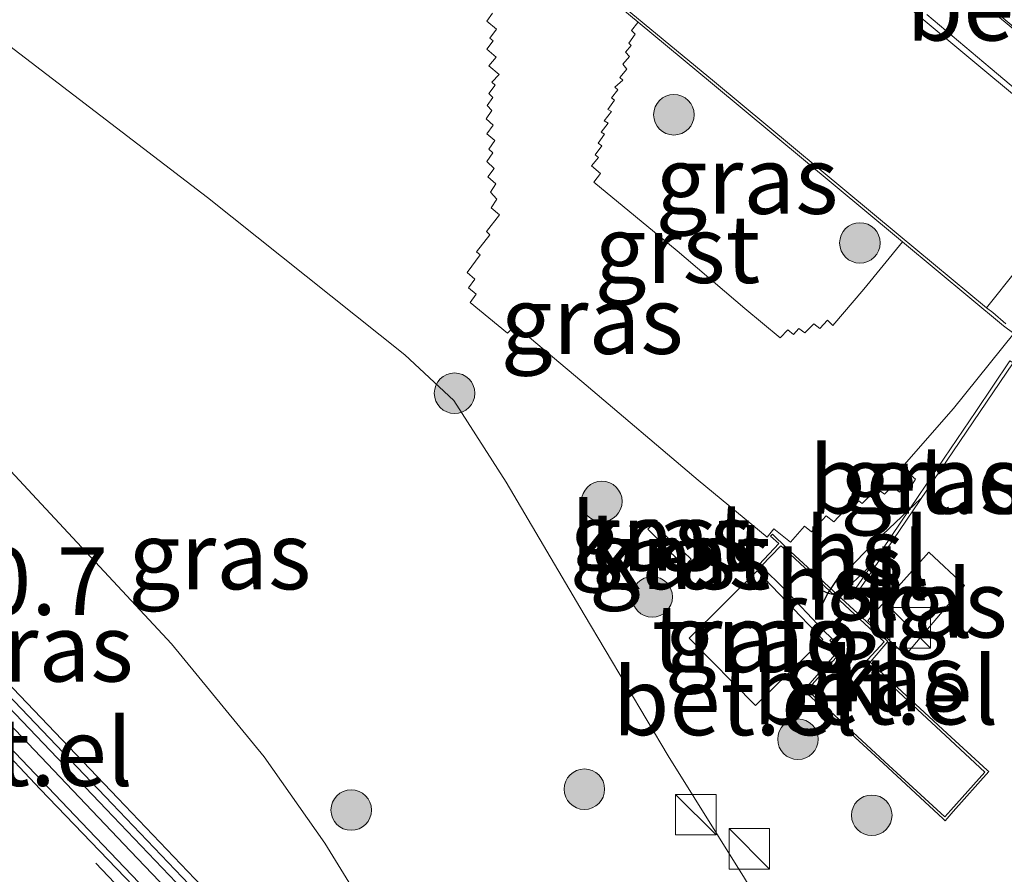
# Model space of a CAD drawing. Units: metres. Extents: x 83301 to 90001, y 456249 to 462504.
# Drawn here: x 84476 to 84513, y 458017 to 458049 of the extents above; entities that cross this region are included whole.
import ezdxf
from ezdxf.enums import TextEntityAlignment as Align

# ---------------------------------------------------------------- set-up
doc = ezdxf.new("R2010")
doc.units = ezdxf.units.M
doc.linetypes.add('VW-3-9_STREEP', pattern=[12, 3, -9])
doc.layers.get('0').update_dxf_attribs({"lineweight": 25})
for name, color, linetype, lineweight in [('B-ME-AM-KILOMETR-S-B1', 7, 'Continuous', 18), ('B-ME-GR-BOOM-S-B1', 93, 'Continuous', 18), ('B-ME-GW-KRUINLIJN-L-B1', 93, 'Continuous', 18), ('B-ME-GW-TEENLIJN-L-B1', 93, 'Continuous', 18), ('B-ME-IE-GRASLAND-GV-B6', 93, 'Continuous', 18), ('B-ME-IE-GRONDWERKLIJN-GROND_INGERICHT-GV-B6', 253, 'Continuous', 18), ('B-ME-IE-INRICHTINGSELEMENT-S-B1', 253, 'Continuous', 18), ('B-ME-KL-ELEKTRICITEIT-HOOGSP-L-B1', 10, 'Continuous', 25), ('B-ME-KW-GELUIDSWERING-GV-B6', 8, 'Continuous', 18), ('B-ME-KW-SCHERM-L-B1', 8, 'Continuous', 18), ('B-ME-OG-BEBOUWING-GV-B6', 173, 'Continuous', 18), ('B-ME-VH-VERH_SOORT-BITUMEN-GV-B6', 8, 'IE-TERREINAFSCHEIDING-NATUURLIJK-HOUTWAL', 18), ('B-ME-VH-VERH_SOORT-GV-B6', 8, 'Continuous', 18), ('B-ME-VH-VERH_SOORT-KLINKERS-GV-B6', 8, 'IE-TERREINAFSCHEIDING-NATUURLIJK-HOUTWAL', 18), ('B-ME-VH-VERH_SOORT-TEGELS-GV-B6', 8, 'Continuous', 18), ('B-ME-VW-MARKERING-39STREEP-015-L-B1', 255, 'VW-3-9_STREEP', 18)]:
    doc.layers.add(name, color=color, linetype=linetype, lineweight=lineweight)
doc.styles.add('NLCS-ISO', font='NLCS-ISO.TTF')
doc.linetypes.add('IE-TERREINAFSCHEIDING-NATUURLIJK-HOUTWAL', pattern='A,7,-1.5,[67,NLCS.SHX,S=0.75,R=45,X=0,Y=0],-1.5,7,-1.5,[70,NLCS.SHX,S=0.75,R=0,X=0,Y=0],-1.5', length=20)

# ---------------------------------------------------------------- blocks, each defined once
blk = doc.blocks.new('kast')
blk.add_line((-0.75, -0.75), (0.75, 0.75))
blk.add_lwpolyline([(-0.75, 0.75), (0.75, 0.75), (0.75, -0.75), (-0.75, -0.75)], close=True)
blk = doc.blocks.new('boom')
blk.add_hatch(color=256).paths.add_polyline_path([(-0.75, 0, 1), (0.75, 0, 1)])
blk.add_circle((0, 0), 0.75)

msp = doc.modelspace()

# ---------------------------------------------------------------- linework, layer by layer
at = {"layer": 'B-ME-GW-KRUINLIJN-L-B1'}
msp.add_polyline3d([(84498.024, 458004.304, 6.913), (84497.945, 458004.322, 6.808), (84497.116, 458005.747, 6.738), (84494.861, 458008.303, 6.745), (84492.643, 458011.528, 6.648), (84491.214, 458012.751, 6.729), (84489.335, 458015.796, 6.469), (84487.602, 458018.622, 6.296), (84485.357, 458021.819, 6.14), (84481.926, 458026.001, 5.995), (84476.614, 458031.711, 5.708), (84470.076, 458038.745, 5.336), (84463.631, 458045.447, 4.985), (84461.101, 458048.003, 4.865)], dxfattribs=at)
at = {"layer": 'B-ME-GW-TEENLIJN-L-B1'}
msp.add_polyline3d([(84506.328, 458012.003, 1.27), (84503.129, 458017.323, 1.09), (84500.297, 458021.857, 1.162), (84497.193, 458027.085, 1.222), (84494.31, 458031.988, 1.221), (84492.374, 458035.013, 1.242), (84490.557, 458036.695, 1.292), (84483.262, 458042.517, 1.304), (84475.738, 458048.279, 1.407), (84468.072, 458054.367, 1.452)], dxfattribs=at)
at = {"layer": 'B-ME-IE-GRASLAND-GV-B6'}
for points in [[(84493.801, 458049.347, 1.174), (84493.591, 458049.044, 1.184), (84493.945, 458048.747, 1.175), (84493.706, 458048.418, 1.184), (84493.823, 458048.314, 1.185), (84493.589, 458048.004, 1.18), (84493.937, 458047.714, 1.177), (84493.662, 458047.394, 1.178), (84494.049, 458047.075, 1.172), (84493.779, 458046.787, 1.194), (84493.905, 458046.682, 1.196), (84493.67, 458046.374, 1.206), (84493.815, 458046.227, 1.208), (84493.6, 458045.922, 1.22), (84493.781, 458045.741, 1.213), (84493.569, 458045.436, 1.217), (84493.83, 458045.194, 1.205), (84493.596, 458044.874, 1.216), (84493.886, 458044.624, 1.196), (84493.663, 458044.308, 1.205), (84493.81, 458044.17, 1.207), (84493.591, 458043.855, 1.206), (84493.86, 458043.591, 1.201), (84493.634, 458043.281, 1.193), (84493.924, 458043.03, 1.193), (84493.722, 458042.718, 1.197), (84493.968, 458042.463, 1.2), (84493.749, 458042.136, 1.204), (84494.058, 458041.883, 1.202), (84493.58, 458041.262, 1.217), (84493.703, 458041.136, 1.218), (84493.204, 458040.508, 1.217), (84493.351, 458040.395, 1.215), (84492.868, 458039.749, 1.247), (84493.148, 458039.503, 1.224), (84492.919, 458039.178, 1.212), (84493.193, 458038.947, 1.199), (84492.981, 458038.63, 1.201), (84494.355, 458037.496, 1.189), (84494.426, 458037.57, 1.19), (84494.63, 458037.797, 1.18), (84497.111, 458035.712, 1.194), (84501.408, 458032.063, 1.168), (84503.965, 458029.943, 1.111), (84504.215, 458030.26, 1.127), (84504.827, 458029.767, 1.1), (84505.341, 458030.361, 1.116), (84505.608, 458030.142, 1.109), (84506.148, 458030.733, 1.121), (84506.427, 458030.516, 1.114), (84506.959, 458031.085, 1.135), (84507.094, 458031.001, 1.133), (84507.356, 458031.288, 1.135), (84507.478, 458031.192, 1.13), (84507.758, 458031.484, 1.144), (84507.886, 458031.381, 1.142), (84508.156, 458031.655, 1.131), (84508.298, 458031.538, 1.126), (84508.584, 458031.837, 1.149), (84508.854, 458031.615, 1.134), (84509.134, 458031.912, 1.136), (84509.266, 458031.804, 1.135), (84509.455, 458032.093, 1.134), (84508.94, 458032.528, 1.128), (84510.854, 458034.706, 1.123), (84513.083, 458037.484, 1.053)], [(84499.195, 458049.01, 1.091), (84501.939, 458046.731, 1.075), (84508.743, 458041.064, 1.053), (84508.967, 458040.878, 1.053), (84507.544, 458039.126, 1.107), (84506.389, 458037.785, 1.11), (84506.2, 458037.982, 1.12), (84505.916, 458037.675, 1.115), (84505.693, 458037.847, 1.121), (84505.351, 458037.511, 1.129), (84505.134, 458037.666, 1.125), (84504.938, 458037.451, 1.127), (84504.724, 458037.627, 1.128), (84504.444, 458037.321, 1.116), (84503.134, 458038.406, 1.125), (84500.634, 458040.54, 1.124), (84497.555, 458043.083, 1.188), (84497.803, 458043.405, 1.206), (84497.461, 458043.696, 1.194), (84497.723, 458043.997, 1.203), (84497.595, 458044.104, 1.201), (84497.842, 458044.428, 1.201), (84497.715, 458044.526, 1.199), (84497.941, 458044.861, 1.182), (84497.816, 458044.941, 1.18), (84498.076, 458045.265, 1.18), (84497.935, 458045.363, 1.178), (84498.201, 458045.699, 1.171), (84498.068, 458045.781, 1.169), (84498.317, 458046.117, 1.162), (84498.205, 458046.208, 1.161), (84498.435, 458046.504, 1.157), (84498.326, 458046.602, 1.155), (84498.625, 458046.861, 1.157), (84498.509, 458046.967, 1.157), (84498.772, 458047.264, 1.156), (84498.622, 458047.452, 1.138), (84498.865, 458047.733, 1.138), (84498.725, 458047.898, 1.137), (84498.927, 458048.142, 1.136), (84498.844, 458048.229, 1.13), (84499.078, 458048.562, 1.131), (84498.939, 458048.703, 1.128), (84499.18, 458048.992, 1.109), (84499.195, 458049.01, 1.091)], [(84483.262, 458042.517, 1.304), (84475.738, 458048.279, 1.407)], [(84475.738, 458048.279, 1.407), (84483.262, 458042.517, 1.304), (84490.557, 458036.695, 1.292), (84492.374, 458035.013, 1.242), (84494.31, 458031.988, 1.221), (84497.193, 458027.085, 1.222)], [(84503.129, 458017.323, 1.09), (84500.297, 458021.857, 1.162), (84497.193, 458027.085, 1.222), (84494.31, 458031.988, 1.221), (84492.374, 458035.013, 1.242), (84490.557, 458036.695, 1.292), (84483.262, 458042.517, 1.304)], [(84470.076, 458038.745, 5.336), (84476.614, 458031.711, 5.708), (84481.926, 458026.001, 5.995), (84485.357, 458021.819, 6.14), (84487.602, 458018.622, 6.296), (84489.335, 458015.796, 6.469)], [(84497.193, 458027.085, 1.222), (84500.297, 458021.857, 1.162), (84503.129, 458017.323, 1.09), (84506.328, 458012.003, 1.27), (84506.286, 458011.969, 1.27), (84498.399, 458004.426, 6.724), (84498.19, 458004.216, 6.726), (84498.146, 458004.174, 6.914), (84498.065, 458004.26, 6.913), (84498.024, 458004.304, 6.913), (84497.945, 458004.322, 6.808), (84497.116, 458005.747, 6.738), (84494.861, 458008.303, 6.745), (84492.643, 458011.528, 6.648), (84491.214, 458012.751, 6.729), (84489.335, 458015.796, 6.469), (84487.602, 458018.622, 6.296), (84485.357, 458021.819, 6.14), (84481.926, 458026.001, 5.995), (84476.614, 458031.711, 5.708), (84470.076, 458038.745, 5.336)], [(84507.141, 458027.671, 1.237), (84513.063, 458036.405, 1.114), (84512.941, 458036.473, 1.369), (84511.678, 458034.603, 1.393), (84509.57, 458031.493, 1.429), (84507.881, 458028.986, 1.464), (84507.024, 458027.746, 1.483), (84507.141, 458027.671, 1.237)], [(84499.544, 458030.25, 1.274), (84500.315, 458029.47, 1.284), (84500.528, 458029.692, 1.281), (84499.758, 458030.457, 1.289), (84499.544, 458030.25, 1.274)], [(84506.355, 458026.203, 1.232), (84506.28, 458026.127, 1.222), (84506.643, 458025.796, 1.254), (84505.382, 458024.352, 1.269), (84505.32, 458024.276, 1.269), (84506.051, 458023.611, 1.272), (84508.252, 458021.581, 1.271), (84510.473, 458019.52, 1.275), (84510.554, 458019.45, 1.269), (84510.845, 458019.801, 1.265), (84512.158, 458021.279, 1.261), (84512.099, 458021.33, 1.26), (84510.618, 458022.688, 1.268), (84507.769, 458025.329, 1.259), (84508.427, 458026.083, 1.258), (84507.632, 458026.83, 1.239), (84504.684, 458029.553, 1.126), (84504.155, 458030.057, 1.108), (84504.088, 458029.986, 1.106), (84504.398, 458029.712, 1.108), (84503.673, 458028.937, 1.199), (84503.741, 458028.871, 1.196), (84504.614, 458028.009, 1.172), (84506.033, 458026.511, 1.216), (84506.355, 458026.203, 1.232)], [(84500.915, 458028.883, 1.28), (84501.151, 458029.13, 1.285), (84500.588, 458029.672, 1.28), (84500.348, 458029.418, 1.279), (84500.915, 458028.883, 1.28)], [(84509.948, 458029.388, 1.361), (84507.683, 458026.871, 1.605), (84509.085, 458025.58, 1.593), (84511.267, 458028.162, 1.364), (84509.948, 458029.388, 1.361)], [(84503.59, 458028.704, 1.218), (84501.078, 458026.217, 1.193), (84503.528, 458023.718, 1.193), (84506.027, 458026.167, 1.224), (84503.59, 458028.704, 1.218)], [(84487.342, 458011.08, 6.859), (84480.409, 458018.331, 6.588), (84472.809, 458026.305, 6.283)], [(84485.124, 458014.863, 6.665), (84479.943, 458020.293, 6.287), (84474.765, 458025.708, 6.034)], [(84474.331, 458025.294, 6.221), (84479.509, 458019.879, 6.428), (84484.689, 458014.449, 6.736), (84489.852, 458008.986, 6.899), (84490.309, 458009.404, 6.833), (84485.124, 458014.863, 6.665)]]:
    msp.add_polyline3d(points, dxfattribs=at)
at = {"layer": 'B-ME-IE-GRONDWERKLIJN-GROND_INGERICHT-GV-B6'}
msp.add_polyline3d([(84506.027, 458026.167, 1.224), (84503.528, 458023.718, 1.193), (84501.078, 458026.217, 1.193), (84503.59, 458028.704, 1.218), (84506.027, 458026.167, 1.224)], dxfattribs=at)
at = {"layer": 'B-ME-KL-ELEKTRICITEIT-HOOGSP-L-B1'}
for points in [[(84505.942, 458027.322, 0.65), (84506.178, 458027.831, 0.607), (84506.624, 458028.493, 0.568), (84507.028, 458028.828, 0.507), (84507.779, 458029.605, 0.271), (84509.63, 458031.372, 0.25)], [(84507.848, 458029.704, 0.308), (84507.927, 458029.092, 0.531), (84507.673, 458028.788, 0.713), (84507.063, 458028.2, 0.729)], [(84505.974, 458027.99, 0.694), (84506.225, 458027.871, 0.733), (84506.388, 458027.841, 0.749), (84506.657, 458027.999, 0.722), (84506.928, 458028.737, 0.57)]]:
    msp.add_polyline3d(points, dxfattribs=at)
at = {"layer": 'B-ME-KW-GELUIDSWERING-GV-B6'}
msp.add_polyline3d([(84458.777, 458041.549, 5.435), (84456.567, 458043.864, 5.292), (84457.01, 458044.268, 5.139), (84459.211, 458041.963, 5.264), (84464.38, 458036.539, 5.647), (84469.604, 458031.132, 5.86), (84474.765, 458025.708, 6.034), (84479.943, 458020.293, 6.287), (84485.124, 458014.863, 6.665), (84490.309, 458009.404, 6.833), (84489.852, 458008.986, 6.899), (84484.689, 458014.449, 6.736), (84479.509, 458019.879, 6.428), (84474.331, 458025.294, 6.221), (84469.171, 458030.717, 5.996), (84463.947, 458036.124, 5.76), (84458.777, 458041.549, 5.435)], dxfattribs=at)
at = {"layer": 'B-ME-KW-SCHERM-L-B1'}
msp.add_polyline3d([(84474.548, 458025.501, 8.187), (84479.726, 458020.086, 8.437), (84484.907, 458014.656, 8.633)], dxfattribs=at)
at = {"layer": 'B-ME-OG-BEBOUWING-GV-B6'}
for points in [[(84500.528, 458029.692, 1.281), (84500.315, 458029.47, 1.284), (84499.544, 458030.25, 1.274), (84499.758, 458030.457, 1.289), (84500.528, 458029.692, 1.281)], [(84501.151, 458029.13, 1.285), (84500.915, 458028.883, 1.28), (84500.348, 458029.418, 1.279), (84500.588, 458029.672, 1.28), (84501.151, 458029.13, 1.285)]]:
    msp.add_polyline3d(points, dxfattribs=at)
at = {"layer": 'B-ME-VH-VERH_SOORT-BITUMEN-GV-B6'}
msp.add_polyline3d([(84473.63, 458024.269, 5.943), (84477.073, 458020.625, 6.114), (84480.519, 458017.032, 6.243), (84483.997, 458013.406, 6.37), (84487.449, 458009.776, 6.491), (84492.314, 458004.662, 6.657), (84492.564, 458004.442, 6.656), (84493.222, 458003.717, 6.682), (84494.358, 458002.49, 6.711), (84494.887, 458001.948, 6.716), (84495.162, 458001.608, 6.735), (84495.362, 458001.331, 6.747), (84495.449, 458001.242, 6.732), (84495.476, 458001.251, 6.712), (84495.502, 458001.281, 6.707), (84495.634, 458001.148, 6.72), (84490.3, 457996.061, 6.892), (84490.169, 457996.195, 6.917), (84486.931, 457999.579, 6.796), (84482.429, 458004.331, 6.642), (84478.66, 458008.291, 6.497), (84475.188, 458011.92, 6.355)], dxfattribs=at)
at = {"layer": 'B-ME-VH-VERH_SOORT-GV-B6'}
for points in [[(84496.112, 458051.689, 1.137), (84502.013, 458046.801, 1.085), (84508.805, 458041.154, 1.073), (84512.079, 458038.44, 1.075), (84512.311, 458038.268, 1.074), (84512.794, 458037.843, 1.067)], [(84496.05, 458051.623, 1.109), (84499.195, 458049.01, 1.091), (84499.18, 458048.992, 1.109), (84498.939, 458048.703, 1.128), (84499.078, 458048.562, 1.131), (84498.844, 458048.229, 1.13), (84498.927, 458048.142, 1.136), (84498.725, 458047.898, 1.137), (84498.865, 458047.733, 1.138), (84498.622, 458047.452, 1.138), (84498.772, 458047.264, 1.156), (84498.509, 458046.967, 1.157), (84498.625, 458046.861, 1.157), (84498.326, 458046.602, 1.155), (84498.435, 458046.504, 1.157), (84498.205, 458046.208, 1.161), (84498.317, 458046.117, 1.162), (84498.068, 458045.781, 1.169), (84498.201, 458045.699, 1.171), (84497.935, 458045.363, 1.178), (84498.076, 458045.265, 1.18), (84497.816, 458044.941, 1.18), (84497.941, 458044.861, 1.182), (84497.715, 458044.526, 1.199), (84497.842, 458044.428, 1.201), (84497.595, 458044.104, 1.201), (84497.723, 458043.997, 1.203), (84497.461, 458043.696, 1.194), (84497.803, 458043.405, 1.206), (84497.555, 458043.083, 1.188), (84500.634, 458040.54, 1.124), (84503.134, 458038.406, 1.125), (84504.444, 458037.321, 1.116), (84504.724, 458037.627, 1.128), (84504.938, 458037.451, 1.127), (84505.134, 458037.666, 1.125), (84505.351, 458037.511, 1.129), (84505.693, 458037.847, 1.121), (84505.916, 458037.675, 1.115), (84506.2, 458037.982, 1.12), (84506.389, 458037.785, 1.11), (84507.544, 458039.126, 1.107), (84508.967, 458040.878, 1.053), (84512.71, 458037.776, 1.05), (84513.083, 458037.484, 1.053), (84510.854, 458034.706, 1.123), (84508.94, 458032.528, 1.128), (84509.455, 458032.093, 1.134), (84509.266, 458031.804, 1.135), (84509.134, 458031.912, 1.136), (84508.854, 458031.615, 1.134), (84508.584, 458031.837, 1.149), (84508.298, 458031.538, 1.126), (84508.156, 458031.655, 1.131), (84507.886, 458031.381, 1.142), (84507.758, 458031.484, 1.144), (84507.478, 458031.192, 1.13), (84507.356, 458031.288, 1.135), (84507.094, 458031.001, 1.133), (84506.959, 458031.085, 1.135), (84506.427, 458030.516, 1.114), (84506.148, 458030.733, 1.121), (84505.608, 458030.142, 1.109), (84505.341, 458030.361, 1.116), (84504.827, 458029.767, 1.1), (84504.215, 458030.26, 1.127), (84503.965, 458029.943, 1.111), (84501.408, 458032.063, 1.168), (84497.111, 458035.712, 1.194), (84494.63, 458037.797, 1.18), (84494.426, 458037.57, 1.19), (84494.355, 458037.496, 1.189), (84492.981, 458038.63, 1.201), (84493.193, 458038.947, 1.199), (84492.919, 458039.178, 1.212), (84493.148, 458039.503, 1.224), (84492.868, 458039.749, 1.247), (84493.351, 458040.395, 1.215), (84493.204, 458040.508, 1.217), (84493.703, 458041.136, 1.218), (84493.58, 458041.262, 1.217), (84494.058, 458041.883, 1.202), (84493.749, 458042.136, 1.204), (84493.968, 458042.463, 1.2), (84493.722, 458042.718, 1.197), (84493.924, 458043.03, 1.193), (84493.634, 458043.281, 1.193), (84493.86, 458043.591, 1.201), (84493.591, 458043.855, 1.206), (84493.81, 458044.17, 1.207), (84493.663, 458044.308, 1.205), (84493.886, 458044.624, 1.196), (84493.596, 458044.874, 1.216), (84493.83, 458045.194, 1.205), (84493.569, 458045.436, 1.217), (84493.781, 458045.741, 1.213), (84493.6, 458045.922, 1.22), (84493.815, 458046.227, 1.208), (84493.67, 458046.374, 1.206), (84493.905, 458046.682, 1.196), (84493.779, 458046.787, 1.194), (84494.049, 458047.075, 1.172), (84493.662, 458047.394, 1.178), (84493.937, 458047.714, 1.177), (84493.589, 458048.004, 1.18), (84493.823, 458048.314, 1.185), (84493.706, 458048.418, 1.184), (84493.945, 458048.747, 1.175), (84493.591, 458049.044, 1.184), (84493.801, 458049.347, 1.174)], [(84513.083, 458037.484, 1.053), (84512.71, 458037.776, 1.05), (84508.967, 458040.878, 1.053), (84508.743, 458041.064, 1.053), (84501.939, 458046.731, 1.075), (84499.195, 458049.01, 1.091), (84496.05, 458051.623, 1.109)], [(84511.043, 458050.559, 1.004), (84513.307, 458048.644, 1.03), (84514.102, 458047.968, 1.061), (84514.205, 458047.89, 1.063), (84518.703, 458044.133, 1.068), (84524.829, 458039.004, 1.091), (84530.98, 458033.861, 1.049), (84531.748, 458033.227, 1.03), (84532.536, 458032.577, 1.011), (84532.487, 458032.527, 1.023), (84530.929, 458033.818, 1.06), (84524.783, 458038.944, 1.104), (84518.677, 458044.091, 1.083), (84514.064, 458047.924, 1.069), (84513.278, 458048.587, 1.044), (84510.974, 458050.503, 0.999)], [(84507.024, 458027.746, 1.483), (84507.881, 458028.986, 1.464), (84509.57, 458031.493, 1.429), (84511.678, 458034.603, 1.393), (84512.941, 458036.473, 1.369), (84513.063, 458036.405, 1.114), (84507.141, 458027.671, 1.237), (84507.024, 458027.746, 1.483)], [(84506.355, 458026.203, 1.232), (84506.728, 458025.855, 1.256), (84506.784, 458025.8, 1.257), (84505.441, 458024.29, 1.27), (84506.117, 458023.675, 1.285), (84508.319, 458021.635, 1.276), (84510.536, 458019.597, 1.284), (84510.761, 458019.844, 1.273), (84512.021, 458021.255, 1.27), (84510.561, 458022.614, 1.276), (84507.614, 458025.344, 1.275), (84507.682, 458025.424, 1.275), (84508.286, 458026.077, 1.269), (84507.563, 458026.755, 1.237), (84504.633, 458029.491, 1.132), (84504.474, 458029.634, 1.109), (84503.741, 458028.871, 1.196), (84503.673, 458028.937, 1.199), (84504.398, 458029.712, 1.108), (84504.088, 458029.986, 1.106), (84504.155, 458030.057, 1.108), (84504.684, 458029.553, 1.126), (84507.632, 458026.83, 1.239), (84508.427, 458026.083, 1.258), (84507.769, 458025.329, 1.259), (84510.618, 458022.688, 1.268), (84512.099, 458021.33, 1.26), (84512.158, 458021.279, 1.261), (84510.845, 458019.801, 1.265), (84510.554, 458019.45, 1.269), (84510.473, 458019.52, 1.275), (84508.252, 458021.581, 1.271), (84506.051, 458023.611, 1.272), (84505.32, 458024.276, 1.269), (84505.382, 458024.352, 1.269), (84506.643, 458025.796, 1.254), (84506.28, 458026.127, 1.222), (84506.355, 458026.203, 1.232)], [(84487.449, 458009.776, 6.491), (84483.997, 458013.406, 6.37), (84480.519, 458017.032, 6.243), (84477.073, 458020.625, 6.114), (84473.63, 458024.269, 5.943)], [(84475.148, 458023.006, 6.116), (84478.603, 458019.392, 6.255), (84482.052, 458015.772, 6.398)]]:
    msp.add_polyline3d(points, dxfattribs=at)
at = {"layer": 'B-ME-VH-VERH_SOORT-KLINKERS-GV-B6'}
for points in [[(84479.916, 458065.18, 1.352), (84484.972, 458069.797, 1.183), (84485.022, 458069.755, 1.182), (84488.75, 458066.645, 1.122), (84492.108, 458063.847, 1.076), (84495.387, 458061.131, 1.035), (84498.958, 458058.16, 1), (84502.335, 458055.355, 0.949), (84505.571, 458052.627, 0.912), (84505.368, 458052.367, 0.916), (84505.637, 458052.137, 0.914), (84505.881, 458052.387, 0.889), (84509.661, 458049.167, 0.914), (84513.404, 458046.047, 0.934), (84516.318, 458043.611, 0.942), (84515.21, 458042.205, 1.038), (84513.204, 458039.837, 1.101), (84512.079, 458038.44, 1.075), (84508.805, 458041.154, 1.073), (84502.013, 458046.801, 1.085), (84496.112, 458051.689, 1.137), (84490.106, 458056.704, 1.207), (84484.519, 458061.37, 1.283), (84479.916, 458065.18, 1.352)], [(84523.648, 458037.47, 0.955), (84519.914, 458040.605, 0.962), (84517.481, 458042.646, 0.95), (84516.318, 458043.611, 0.942), (84513.404, 458046.047, 0.934), (84509.661, 458049.167, 0.914)], [(84509.87, 458049.289, 0.914), (84512.217, 458047.322, 0.932), (84512.986, 458046.668, 1.02), (84517.599, 458042.817, 1.018), (84523.773, 458037.63, 1.043), (84526.835, 458035.082, 1.065), (84528.439, 458033.829, 1.063), (84530.028, 458032.635, 1.043), (84530.87, 458032.03, 1.046), (84531.493, 458031.623, 1.02), (84531.339, 458031.483, 1.02), (84531.019, 458031.659, 1.023), (84529.549, 458032.723, 0.995), (84527.811, 458033.997, 0.96), (84527.608, 458033.752, 0.963), (84527.288, 458033.977, 0.976), (84527.504, 458034.28, 0.961), (84523.648, 458037.47, 0.955)], [(84508.286, 458026.077, 1.269), (84507.682, 458025.424, 1.275), (84507.614, 458025.344, 1.275), (84510.561, 458022.614, 1.276), (84512.021, 458021.255, 1.27), (84510.761, 458019.844, 1.273), (84510.536, 458019.597, 1.284), (84508.319, 458021.635, 1.276), (84506.117, 458023.675, 1.285), (84505.441, 458024.29, 1.27), (84506.784, 458025.8, 1.257), (84506.728, 458025.855, 1.256), (84506.355, 458026.203, 1.232), (84506.033, 458026.511, 1.216), (84504.614, 458028.009, 1.172), (84503.741, 458028.871, 1.196), (84504.474, 458029.634, 1.109), (84504.633, 458029.491, 1.132), (84507.563, 458026.755, 1.237), (84508.286, 458026.077, 1.269)]]:
    msp.add_polyline3d(points, dxfattribs=at)
at = {"layer": 'B-ME-VH-VERH_SOORT-TEGELS-GV-B6'}
for points in [[(84510.974, 458050.503, 0.999), (84513.278, 458048.587, 1.044), (84514.064, 458047.924, 1.069), (84518.677, 458044.091, 1.083), (84524.783, 458038.944, 1.104), (84530.929, 458033.818, 1.06), (84532.487, 458032.527, 1.023), (84531.493, 458031.623, 1.02), (84530.87, 458032.03, 1.046), (84530.028, 458032.635, 1.043), (84528.439, 458033.829, 1.063), (84526.835, 458035.082, 1.065), (84523.773, 458037.63, 1.043), (84517.599, 458042.817, 1.018), (84512.986, 458046.668, 1.02), (84512.217, 458047.322, 0.932), (84509.87, 458049.289, 0.914)], [(84512.794, 458037.843, 1.067), (84512.311, 458038.268, 1.074), (84512.079, 458038.44, 1.075), (84513.204, 458039.837, 1.101)], [(84509.948, 458029.388, 1.361), (84511.267, 458028.162, 1.364), (84509.085, 458025.58, 1.593), (84507.683, 458026.871, 1.605), (84509.948, 458029.388, 1.361)], [(84472.809, 458026.305, 6.283), (84480.409, 458018.331, 6.588), (84487.342, 458011.08, 6.859), (84489.623, 458008.675, 6.938), (84489.698, 458008.596, 6.94), (84490.348, 458007.911, 6.963), (84490.42, 458007.835, 6.965), (84492.873, 458005.249, 7.05), (84492.435, 458004.841, 6.768), (84492.044, 458005.269, 6.751), (84491.717, 458005.631, 6.745), (84489.647, 458007.796, 6.654), (84486.891, 458010.693, 6.561)], [(84486.891, 458010.693, 6.561), (84484.811, 458012.86, 6.48), (84482.052, 458015.772, 6.398), (84478.603, 458019.392, 6.255), (84475.148, 458023.006, 6.116)]]:
    msp.add_polyline3d(points, dxfattribs=at)
at = {"layer": 'B-ME-VW-MARKERING-39STREEP-015-L-B1'}
msp.add_polyline3d([(84455.3406, 458042.744, 5.024), (84460.323, 458037.548, 5.32), (84470.827, 458026.554, 5.85), (84480.457, 458016.492, 6.256), (84490.572, 458005.96, 6.631), (84495.396, 458000.921, 6.728)], dxfattribs=at)

# ---------------------------------------------------------------- block references
at = {"layer": 'B-ME-GR-BOOM-S-B1', "rotation": 90}
for p in [(84500.512, 458045.583, 1.351), (84507.394, 458040.838, 1.292), (84492.399, 458035.275, 1.355), (84497.847, 458031.274, 1.226), (84499.709, 458027.735, 1.227), (84505.103, 458022.471, 1.137), (84497.201, 458020.622, 3.77), (84488.575, 458019.85, 5.642), (84507.833, 458019.656, 0.973)]:
    msp.add_blockref('boom', p, dxfattribs=at)
at = {"layer": 'B-ME-IE-INRICHTINGSELEMENT-S-B1', "rotation": 90}
for p in [(84509.2568, 458026.5965, 1.2154), (84501.3242, 458019.6812, 1.522), (84503.3047, 458018.4169, 1.086)]:
    msp.add_blockref('kast', p, dxfattribs=at)

# ---------------------------------------------------------------- texts
at = {"layer": 'B-ME-AM-KILOMETR-S-B1', "ltscale": 0.2, "style": 'NLCS-ISO'}
msp.add_text('10.7', height=2.5, dxfattribs=at).set_placement((84472.953, 458026.292, 0.09), align=Align.BOTTOM_LEFT)
at = {"layer": 'B-ME-IE-GRASLAND-GV-B6', "ltscale": 0.2, "style": 'NLCS-ISO'}
for p in [(84503.214, 458043.1655), (84497.487, 458037.9825), (84510.0435, 458032.072), (84500.036, 458029.9635), (84483.7145, 458029.2705), (84500.7495, 458029.2775), (84509.475, 458027.484), (84503.5525, 458026.211), (84477.139, 458025.8565), (84507.9155, 458024.7535)]:
    msp.add_text('gras', height=2.5, dxfattribs=at).set_placement(p, align=Align.MIDDLE_CENTER)
at = {"layer": 'B-ME-IE-GRONDWERKLIJN-GROND_INGERICHT-GV-B6', "ltscale": 0.2, "style": 'NLCS-ISO'}
msp.add_text('trafo', height=2.5, dxfattribs=at).set_placement((84503.5543, 458026.2063), align=Align.MIDDLE_CENTER)
at = {"layer": 'B-ME-KL-ELEKTRICITEIT-HOOGSP-L-B1', "ltscale": 0.2, "style": 'NLCS-ISO'}
for p in [(84507.67, 458029.434), (84507.6323, 458028.8888), (84506.5608, 458028.1435)]:
    msp.add_text('hsl', height=2.5, dxfattribs=at).set_placement(p, align=Align.MIDDLE_CENTER)
at = {"layer": 'B-ME-OG-BEBOUWING-GV-B6', "ltscale": 0.2, "style": 'NLCS-ISO'}
for p in [(84500.0372, 458029.9654), (84500.7496, 458029.2768)]:
    msp.add_text('kast', height=2.5, dxfattribs=at).set_placement(p, align=Align.MIDDLE_CENTER)
at = {"layer": 'B-ME-VH-VERH_SOORT-GV-B6', "ltscale": 0.2, "style": 'NLCS-ISO'}
for s, p in [('bet.el', (84513.6487, 458049.5781)), ('grst', (84500.6435, 458040.6068)), ('bet.el', (84510.0446, 458032.0723)), ('bet.el', (84507.9785, 458024.2691)), ('bet.el', (84502.784, 458023.8704)), ('bet.el', (84475.9562, 458021.9929))]:
    msp.add_text(s, height=2.5, dxfattribs=at).set_placement(p, align=Align.MIDDLE_CENTER)
at = {"layer": 'B-ME-VH-VERH_SOORT-KLINKERS-GV-B6', "ltscale": 0.2, "style": 'NLCS-ISO'}
msp.add_text('kl', height=2.5, dxfattribs=at).set_placement((84507.6481, 458024.6075), align=Align.MIDDLE_CENTER)
at = {"layer": 'B-ME-VH-VERH_SOORT-TEGELS-GV-B6', "ltscale": 0.2, "style": 'NLCS-ISO'}
msp.add_text('tgl', height=2.5, dxfattribs=at).set_placement((84509.4842, 458027.4878), align=Align.MIDDLE_CENTER)

doc.saveas('drawing.dxf')
